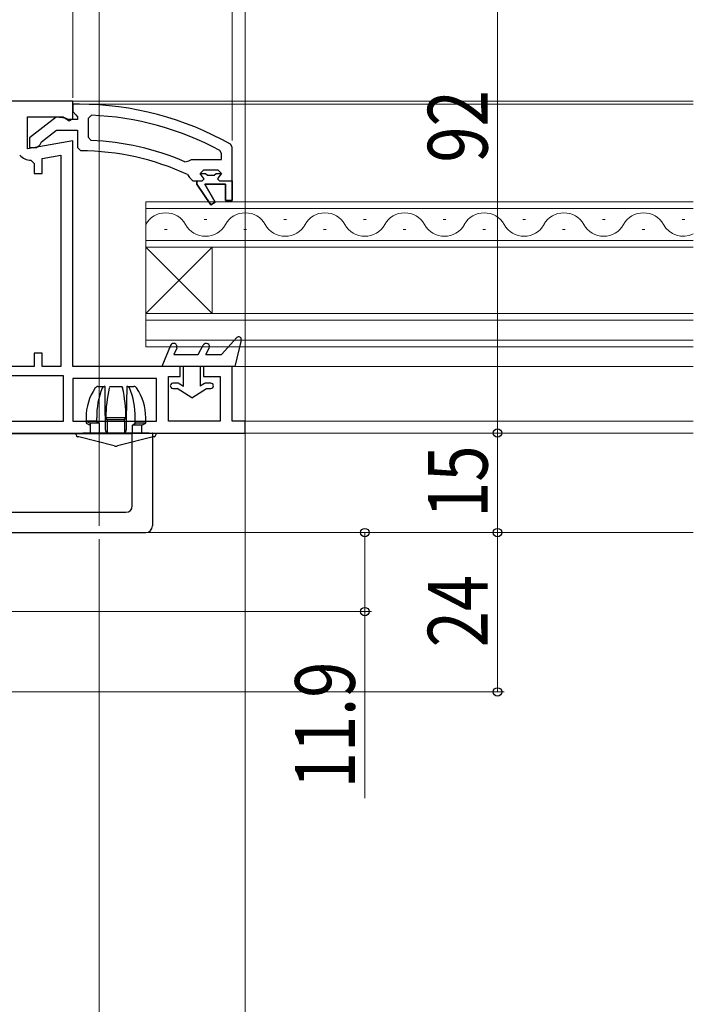
# Model space of a CAD drawing. Extents: x 0 to 990, y 0 to 1603.
# Drawn here: x 550 to 652, y 882 to 1030 of the extents above; entities that cross this region are included whole.
import ezdxf

# ---------------------------------------------------------------- set-up
doc = ezdxf.new("R2010")
doc.units = 0
doc.linetypes.add('YCENTER_1', pattern=[13, 10, -1, 1, -1])
for name, color, linetype, lineweight in [('YKK_11', 7, 'CONTINUOUS', 30), ('YKK_12', 2, 'CONTINUOUS', 13), ('YKK_13', 4, 'CONTINUOUS', 30), ('YKK_D', 6, 'CONTINUOUS', 13)]:
    doc.layers.add(name, color=color, linetype=linetype, lineweight=lineweight)
doc.styles.add('text-b', font='extslim2.shx', dxfattribs={"width": 0.8, "bigfont": 'extfont2.shx'})

msp = doc.modelspace()

# ---------------------------------------------------------------- linework, layer by layer
at = {"layer": 'YKK_11', "linetype": 'ByBlock', "lineweight": -2, "ltscale": 0.5}
for p, q in [((558, 1018.13), (532, 1018.13)), ((558, 1015.43), (558, 1018.13)), ((560.82, 1015.99), (560.3, 1015.49)), ((551.2, 1010.92), (551.2, 1015.73)), ((551.2, 1015.73), (556.56, 1015.73)), ((556.56, 1015.73), (557.48, 1015.15)), ((557.48, 1015.15), (558, 1015.43)), ((560.3, 1015.49), (560.3, 1012.69)), ((558, 1012.12), (551.2, 1010.92)), ((558, 978.13), (558, 1012.12)), ((560.3, 1012.69), (560.78, 1012.19)), ((553.4, 1009.48), (556.2, 1009.97)), ((556.2, 1009.97), (556.2, 978.13)), ((556.2, 1009.97), (556.2, 978.13)), ((580.4, 1010.23), (580.14, 1010.67)), ((580.4, 1009.33), (580.4, 1010.23)), ((551.7, 1009.22), (552.2, 1008.72)), ((552.2, 1008.72), (552.2, 1007.22)), ((553.4, 1007.22), (553.4, 1009.48)), ((574.9, 1008.98), (575.49, 1009.14)), ((575.49, 1009.14), (575.89, 1009.33)), ((575.89, 1009.33), (580.4, 1009.33)), ((575.89, 1009.33), (580.4, 1009.33)), ((552.2, 1007.22), (553.4, 1007.22)), ((577.2, 1007.2), (577.2, 1007.23)), ((577.2, 1007.23), (578.01, 1007.23)), ((577.57, 1006.72), (577.2, 1007.2)), ((576.7, 1005.63), (576.7, 1006.13)), ((576.7, 1006.13), (577.5, 1006.13)), ((578.79, 1002.49), (576.7, 1005.63)), ((577.5, 1006.13), (577.8, 1006.43)), ((577.8, 1006.43), (577.57, 1006.72)), ((581, 1005.63), (577.9, 1005.63)), ((577.9, 1005.63), (579.47, 1002.92)), ((581, 1003.13), (581, 1005.63)), ((582, 1006.13), (582, 1003.13)), ((579.47, 1002.92), (578.79, 1002.49)), ((582, 1003.13), (581, 1003.13)), ((553.4, 980.13), (552.2, 980.13)), ((552.2, 980.13), (552.2, 978.13)), ((553.4, 978.13), (553.4, 980.13)), ((552.2, 978.13), (537.8, 978.13)), ((556.2, 978.13), (553.4, 978.13)), ((574.2, 978.13), (558, 978.13)), ((574.2, 976.63), (574.2, 978.13)), ((582, 978.13), (577.7, 978.13)), ((577.7, 978.13), (577.7, 976.63)), ((582, 969.93), (582, 978.13)), ((556.6, 976.73), (533.4, 976.73)), ((556.6, 976.73), (533.4, 976.73)), ((556.6, 969.93), (556.6, 976.73)), ((570.6, 976.33), (558, 976.33)), ((570.6, 976.33), (558, 976.33)), ((558, 976.33), (558, 969.93)), ((570.6, 969.93), (570.6, 976.33)), ((572.4, 969.93), (572.4, 976.63)), ((572.4, 976.63), (574.2, 976.63)), ((577.7, 976.63), (580.2, 976.63)), ((580.2, 976.63), (580.2, 969.93)), ((533.4, 969.93), (556.6, 969.93)), ((558, 969.93), (570.6, 969.93)), ((580.2, 969.93), (572.4, 969.93)), ((584, 969.93), (582, 969.93)), ((584, 968.13), (584, 969.93)), ((506, 968.13), (584, 968.13))]:
    msp.add_line(p, q, dxfattribs=at)
at = {"layer": 'YKK_11', "linetype": 'ByBlock', "lineweight": 30, "ltscale": 0.5}
for p, q in [((559, 1017.63), (558, 1017.63)), ((558, 1017.63), (558, 1016.53)), ((558, 1016.53), (558.44, 1016.03)), ((558.44, 1016.03), (558.7, 1015.73)), ((555.48, 1015.71), (551.5, 1012.6)), ((556.9, 1015.53), (555.48, 1015.71)), ((557.3, 1015.33), (556.9, 1015.53)), ((558.7, 1015.33), (557.3, 1015.33)), ((558.7, 1015.73), (558.7, 1015.33)), ((553.29, 1011.97), (555.54, 1013.73)), ((555.54, 1013.73), (558.7, 1013.73)), ((558.7, 1013.73), (558.7, 1011.13)), ((551.5, 1012.6), (551.5, 1011.13)), ((552.6, 1011.13), (553.1, 1011.6)), ((553.1, 1011.6), (553.29, 1011.97)), ((582, 1011.17), (581.75, 1011.61)), ((551.5, 1011.13), (552.6, 1011.13)), ((558.7, 1011.13), (559.2, 1010.63)), ((582, 1006.13), (582, 1011.17)), ((575.31, 1007.05), (575.6, 1006.61)), ((577.7, 1007.73), (577.2, 1007.23)), ((577.2, 1007.23), (578.01, 1007.23)), ((577.2, 1007.23), (578.01, 1007.23)), ((577.2, 1007.23), (578.01, 1007.23)), ((579.9, 1007.73), (577.7, 1007.73)), ((578.01, 1007.23), (578.3, 1006.96)), ((578.01, 1007.23), (578.3, 1006.96)), ((578.3, 1006.96), (579.3, 1006.96)), ((578.3, 1006.96), (579.3, 1006.96)), ((579.3, 1006.96), (579.59, 1007.23)), ((579.3, 1006.96), (579.59, 1007.23)), ((579.59, 1007.23), (580.4, 1007.23)), ((579.59, 1007.23), (580.4, 1007.23)), ((580.4, 1007.23), (579.9, 1007.73)), ((580.4, 1007.23), (580.02, 1006.72)), ((575.6, 1006.61), (576.1, 1006.13)), ((576.1, 1006.13), (576.7, 1006.13)), ((576.7, 1006.13), (576.7, 1005.63)), ((576.7, 1005.63), (578.79, 1002.49)), ((579.47, 1002.92), (577.9, 1005.63)), ((577.9, 1005.63), (581, 1005.63)), ((580.02, 1006.72), (579.8, 1006.43)), ((579.8, 1006.43), (580.1, 1006.13)), ((580.1, 1006.13), (582, 1006.13)), ((581, 1005.63), (581, 1003.13)), ((582, 1003.13), (582, 1006.13)), ((582, 1006.13), (582, 1003.13)), ((578.79, 1002.49), (579.47, 1002.92)), ((581, 1003.13), (582, 1003.13))]:
    msp.add_line(p, q, dxfattribs=at)
for radius, start, end in [(46, 60.3628, 90), (39, 65.2802, 89.7099)]:
    msp.add_arc((559, 971.63), radius, start, end, dxfattribs=at)
at = {"layer": 'YKK_11', "linetype": 'ByBlock', "lineweight": -2, "ltscale": 0.5}
for centre, radius, start, end in [((559, 971.63), 44.4, 61.5702, 87.6501), ((559, 971.63), 40.6, 66.938, 87.4899), ((551.7, 1011.52), 2.3, 222.4155, 270)]:
    msp.add_arc(centre, radius, start, end, dxfattribs=at)
at = {"layer": 'YKK_12'}
for p, q in [((557.5, 1018.13), (651.5, 1018.13)), ((559.09, 1017.63), (651.5, 1017.63)), ((578.7, 978.13), (651.5, 978.13)), ((581.5, 978.13), (651.5, 978.13)), ((579.5, 969.93), (579.7, 969.93)), ((582.5, 969.93), (651.5, 969.93)), ((583.5, 969.93), (651.5, 969.93)), ((579.5, 968.13), (651.5, 968.13)), ((583.5, 968.13), (651.5, 968.13)), ((565, 953.13), (651.5, 953.13))]:
    msp.add_line(p, q, dxfattribs=at)
at = {"layer": 'YKK_12', "linetype": 'Continuous'}
for p, q in [((651.5, 1002.93), (569, 1002.93)), ((569, 1002.93), (569, 996.13)), ((569, 1001.93), (651.5, 1001.93)), ((577.8, 1000.29), (578.2, 1000.29)), ((589.8, 1000.29), (590.2, 1000.29)), ((601.8, 1000.29), (602.2, 1000.29)), ((613.8, 1000.29), (614.2, 1000.29)), ((625.8, 1000.29), (626.2, 1000.29)), ((637.8, 1000.29), (638.2, 1000.29)), ((649.8, 1000.29), (650.2, 1000.29)), ((571.8, 998.77), (572.2, 998.77)), ((583.8, 998.77), (584.2, 998.77)), ((595.8, 998.77), (596.2, 998.77)), ((607.8, 998.77), (608.2, 998.77)), ((619.8, 998.77), (620.2, 998.77)), ((631.8, 998.77), (632.2, 998.77)), ((643.8, 998.77), (644.2, 998.77)), ((651.5, 997.13), (569, 997.13)), ((569, 996.13), (651.5, 996.13)), ((569, 986.13), (569, 996.13)), ((569, 986.13), (579, 996.13)), ((569, 996.13), (579, 986.13)), ((579, 986.13), (579, 996.13)), ((651.5, 986.13), (569, 986.13)), ((569, 986.13), (569, 981.13)), ((569, 985.13), (651.5, 985.13)), ((651.5, 982.13), (569, 982.13)), ((569, 981.13), (651.5, 981.13))]:
    msp.add_line(p, q, dxfattribs=at)
at = {"layer": 'YKK_12', "linetype": 'YCENTER_1'}
msp.add_line((562, 953.14), (562, 953.13), dxfattribs=at)
at = {"layer": 'YKK_12', "linetype": 'Continuous'}
for centre, start, end in [((572, 997.85), 29.2025, 150.7975), ((584, 997.85), 29.2025, 150.7975), ((596, 997.85), 29.2025, 150.7975), ((608, 997.85), 29.2025, 150.7975), ((620, 997.85), 29.2025, 150.7975), ((632, 997.85), 29.2025, 150.7975), ((644, 997.85), 29.2025, 150.7975), ((578, 1001.2), 209.2025, 330.7975), ((590, 1001.2), 209.2025, 330.7975), ((602, 1001.2), 209.2025, 330.7975), ((614, 1001.2), 209.2025, 330.7975), ((626, 1001.2), 209.2025, 330.7975), ((638, 1001.2), 209.2025, 330.7975), ((650, 1001.2), 209.2025, 295.8776)]:
    msp.add_arc(centre, 3.44, start, end, dxfattribs=at)
at = {"layer": 'YKK_13', "linetype": 'Continuous', "lineweight": 30, "ltscale": 0.5}
for p, q in [((582.7, 982.49), (580.4, 979.93)), ((583.39, 982.13), (582.4, 978.13)), ((572.74, 981.32), (571.4, 978.13)), ((573.66, 980.93), (573.24, 979.93)), ((576.9, 979.93), (577.66, 981.36)), ((578.03, 979.93), (578.54, 980.89)), ((573.24, 979.93), (576.9, 979.93)), ((578.03, 979.93), (580.4, 979.93)), ((582.4, 978.13), (571.4, 978.13)), ((574.7, 975.2), (574.7, 978.13)), ((577.2, 978.13), (577.2, 975.2)), ((573.85, 975.63), (573.1, 975.63)), ((573.1, 974.83), (573.73, 974.83)), ((575.95, 973.43), (573.73, 974.83)), ((574.05, 975.57), (574.7, 975.2)), ((575.95, 973.43), (578.17, 974.83)), ((577.85, 975.57), (577.2, 975.2)), ((578.8, 975.63), (578.05, 975.63)), ((578.17, 974.83), (578.8, 974.83))]:
    msp.add_line(p, q, dxfattribs=at)
at = {"layer": 'YKK_13', "linetype": 'Continuous'}
for p, q in [((561.79, 975.13), (562.71, 975.13)), ((562.87, 975.13), (562.71, 975.13)), ((562.9, 972.89), (562.87, 975.13)), ((563.63, 975.13), (565.37, 975.13)), ((566.13, 975.13), (566.07, 970.25)), ((566.29, 975.13), (566.13, 975.13)), ((566.29, 975.13), (567.21, 975.13)), ((562.95, 968.62), (562.9, 972.89)), ((560, 970.43), (560, 969.93)), ((561.6, 969.93), (560, 969.93)), ((560, 969.93), (560.6, 969.63)), ((560, 969.93), (560, 969.63)), ((561.6, 969.93), (561.98, 969.63)), ((566.02, 970.43), (562.98, 970.43)), ((563.18, 970.13), (562.98, 970.43)), ((565.82, 970.13), (563.18, 970.13)), ((565.82, 970.13), (566.02, 970.43)), ((566.07, 970.25), (566.05, 968.62)), ((569, 969.63), (569, 970.43)), ((560, 969.63), (560.6, 969.33)), ((561.98, 969.63), (560.6, 969.63)), ((560.6, 969.63), (560.6, 968.13)), ((567.01, 969.33), (567.4, 969.63)), ((568.4, 969.33), (567.01, 969.33)), ((569, 969.63), (567.4, 969.63)), ((568.4, 969.33), (569, 969.63)), ((568.4, 968.13), (568.4, 969.33)), ((523.08, 968.07), (566.92, 968.07)), ((530, 968.13), (560, 968.13)), ((558.5, 967.86), (558.5, 968.13)), ((558.5, 968.13), (559.5, 968.13)), ((558.91, 967.53), (558.73, 967.57)), ((564.26, 966.19), (558.91, 967.53)), ((569.5, 968.13), (559.5, 968.13)), ((560, 968.13), (570, 968.13)), ((570.09, 967.53), (564.74, 966.19)), ((566.95, 957.17), (566.95, 968.07)), ((566.97, 968.08), (569.73, 968.1)), ((569.5, 968.13), (570.5, 968.13)), ((570, 968.13), (569.98, 968.11)), ((570, 968.13), (570, 954.14)), ((570.27, 967.57), (570.09, 967.53)), ((570.5, 968.13), (570.5, 967.86)), ((532, 956.19), (565.98, 956.19)), ((532, 953.14), (565, 953.14)), ((565, 953.14), (569, 953.14))]:
    msp.add_line(p, q, dxfattribs=at)
at = {"layer": 'YKK_13', "linetype": 'Continuous', "lineweight": 30, "ltscale": 0.5}
for centre, radius, start, end in [((583, 982.23), 0.4, 346.1348, 138.1134), ((573.2, 981.13), 0.5, 337.2528, 157.2528), ((578.1, 981.13), 0.5, 332.1352, 152.1352), ((573.1, 975.23), 0.4, 89.9978, 270), ((573.85, 975.23), 0.4, 59.9984, 90), ((578.05, 975.23), 0.4, 90, 119.9989), ((578.8, 975.23), 0.4, 270, 89.9978)]:
    msp.add_arc(centre, radius, start, end, dxfattribs=at)
at = {"layer": 'YKK_13', "linetype": 'Continuous'}
for centre, radius, start, end in [((568, 970.43), 8, 145.9442, 180), ((561.79, 974.63), 0.5, 90, 145.9442), ((572.93, 970.59), 11.33, 157.623, 180.8333), ((562.75, 974.81), 0.315, 96.6356, 162.7872), ((583.36, 970.39), 20.38, 167.2019, 179.9053), ((563.73, 974.91), 0.24, 113.701, 180.0579), ((565.27, 974.9), 0.249, 1.2818, 64.9592), ((545.59, 970.39), 20.43, 0.1126, 12.7802), ((566.26, 974.82), 0.311, 16.7248, 83.8524), ((556.09, 970.6), 11.32, 359.1497, 22.394), ((567.21, 974.63), 0.5, 34.0558, 90), ((561, 970.43), 8, 0, 34.0558), ((563.49, 968.59), 0.545, 176.779, 232.8895), ((565.56, 968.57), 0.491, 303.8215, 5.8946), ((558.8, 967.86), 0.3, 180, 255.9638), ((566.92, 974.87), 6.8, 269.9989, 270.4114), ((569.78, 969.61), 1.52, 268.0769, 277.557), ((570.2, 967.86), 0.3, 284.0362, 0), ((564.5, 967.16), 1, 255.9638, 284.0362)]:
    msp.add_arc(centre, radius, start, end, dxfattribs=at)
for centre, major_axis, ratio, start_param, end_param in [((564.5, 968.13), (3.45, -515.65), 0.005609, 4.707891, 4.708861), ((564.5, 968.13), (-3.66, -446.9), 0.002985, 4.707938, 4.712413), ((564.5, 968.13), (3.66, -446.9), 0.002985, 1.570772, 1.575247), ((564.5, 968.13), (-3.45, -515.65), 0.005609, 1.573743, 1.575294), ((564.5, 968.13), (2.99, -446.9), 0.005609, 4.708995, 4.712351), ((564.5, 968.13), (-2.99, -446.9), 0.005609, 1.570834, 1.573519), ((530.16, 993.31), (-36.54, 36.87), 0.115523, 3.027607, 3.257644), ((569, 954.14), (-0.527, 0.854), 0.995755, 2.59068, 4.157675)]:
    msp.add_ellipse(centre, major_axis=major_axis, ratio=ratio, start_param=start_param, end_param=end_param, dxfattribs=at)
at = {"layer": 'YKK_D'}
for p, q in [((562, 954.13), (562, 1171.13)), ((558, 1018.63), (558, 1151.13)), ((558, 1018.63), (558, 1151.13)), ((582, 1012.17), (582, 1151.13)), ((582, 1013.17), (582, 1151.13)), ((584, 970.03), (584, 1151.13)), ((622, 1060.13), (622, 968.13)), ((584, 968.03), (584, 789.13)), ((585, 968.13), (623, 968.13)), ((594.67, 968.13), (623, 968.13)), ((622, 968.13), (622, 953.13)), ((562, 952.13), (562, 789.13)), ((562, 952.13), (562, 789.13)), ((585, 953.13), (603, 953.13)), ((585, 953.13), (623, 953.13)), ((585, 953.13), (623, 953.13)), ((602, 953.13), (602, 941.23)), ((622, 953.13), (622, 929.13)), ((562, 951.13), (562, 829.13)), ((532, 941.23), (603, 941.23)), ((602, 941.23), (602, 913.12)), ((477.2, 929.13), (623, 929.13))]:
    msp.add_line(p, q, dxfattribs=at)
at = {"layer": 'YKK_D', "linetype": 'ByBlock', "lineweight": -2}
for centre, radius in [((622, 968.13), 0.637), ((622, 968.13), 0.638), ((602, 953.13), 0.638), ((622, 953.13), 0.637), ((622, 953.13), 0.638), ((602, 941.23), 0.637), ((622, 929.13), 0.637)]:
    msp.add_circle(centre, radius, dxfattribs=at)

# ---------------------------------------------------------------- texts
at = {"layer": 'YKK_D', "style": 'text-b', "width": 0.8}
for s, p in [('92', (620.5, 1008.85)), ('15', (620.5, 955.35)), ('24', (620.5, 935.85)), ('11.9', (600.5, 914.62))]:
    msp.add_text(s, height=9, rotation=90, dxfattribs=at).set_placement(p)

doc.saveas('drawing.dxf')
